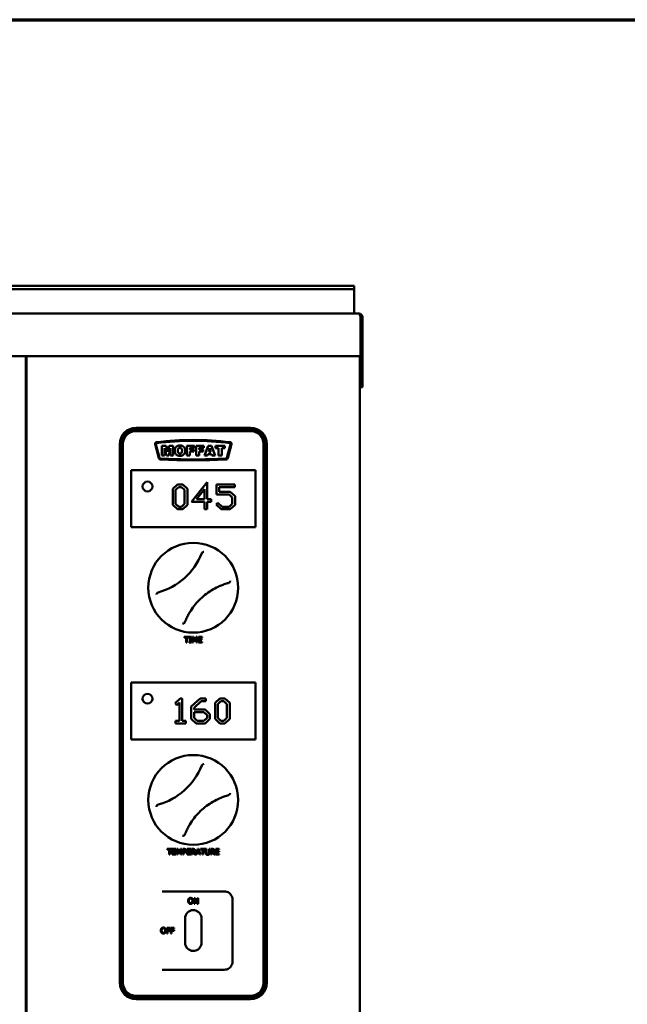
# Model space of a CAD drawing. Units: millimetres. Extents: x 65 to 6229, y 100 to 4100.
# Drawn here: x 805 to 1177, y 3497 to 4100 of the extents above; entities that cross this region are included whole.
import ezdxf

# ---------------------------------------------------------------- set-up
doc = ezdxf.new("R2010")
doc.units = ezdxf.units.MM
doc.header["$LTSCALE"] = 20
doc.layers.add('Border (ISO)', color=7, linetype='Continuous', lineweight=70)
doc.layers.add('Visible (ISO)', color=7, linetype='Continuous', lineweight=50)

# ---------------------------------------------------------------- blocks, each defined once
blk = doc.blocks.new('Borders Default Border')
at = {"layer": 'Border (ISO)', "flags": 128}
blk.add_lwpolyline([(5, 5), (5, 205), (292, 205), (292, 5), (5, 5)], dxfattribs=at)

msp = doc.modelspace()

# ---------------------------------------------------------------- linework, layer by layer
at = {"layer": 'Visible (ISO)'}
for p, q in [((310.5, 3936.95), (1004.5, 3936.95)), ((310.5, 3934.95), (1004.5, 3934.95)), ((1004.5, 3936.95), (1009.5, 3936.95)), ((1009.5, 3934.95), (1004.5, 3934.95)), ((1009.49, 3933.95), (1009.49, 3922.95)), ((1009.5, 3936.95), (1009.5, 3934.95)), ((301.51, 3919.95), (1012.51, 3919.95)), ((1013.44, 3917.95), (1013.44, 3895.95)), ((1013.51, 3917.95), (1013.51, 3894.45)), ((1014.51, 3917.95), (1013.51, 3917.95)), ((1014.51, 3894.45), (1014.51, 3917.95)), ((1013.44, 3893.95), (366.01, 3893.95)), ((808.5, 3226.05), (808.5, 3893.95)), ((1013, 3228.05), (1013, 3893.95)), ((1013.2, 3893.95), (1013.2, 3874.95)), ((1013.35, 3893.95), (1013.35, 3874.95)), ((1013.5, 3879.95), (1013.5, 3894.45)), ((1013.5, 3894.45), (1013.51, 3894.45)), ((1013.51, 3894.45), (1014.51, 3894.45)), ((1014.5, 3894.45), (1014.5, 3879.95)), ((809, 3232.12), (809, 3889.98)), ((1013, 3874.95), (1013.2, 3874.95)), ((1013.35, 3874.95), (1013.5, 3874.95)), ((1013.5, 3874.95), (1014.5, 3874.95)), ((946, 3850.05), (876, 3850.05)), ((876, 3850.05), (876, 3850.05)), ((876, 3849.05), (876, 3849.05)), ((946, 3849.05), (876, 3849.05)), ((876, 3848.05), (946, 3848.05)), ((911, 3842.55), (911, 3842.55)), ((866, 3840.05), (866, 3510.05)), ((866, 3840.05), (866, 3510.05)), ((867, 3510.05), (867, 3840.05)), ((867, 3840.05), (867, 3510.05)), ((867, 3840.05), (867, 3840.05)), ((868, 3510.05), (868, 3840.05)), ((889.95, 3831.4), (887.67, 3839.91)), ((887.67, 3839.91), (889.95, 3831.4)), ((887.67, 3839.91), (887.67, 3839.91)), ((890.43, 3831.53), (888.15, 3840.04)), ((891.86, 3839.05), (891.86, 3832.95)), ((891.86, 3839.05), (891.86, 3839.05)), ((894.34, 3839.05), (891.86, 3839.05)), ((893.4, 3837.61), (894.59, 3832.95)), ((893.4, 3832.95), (893.4, 3837.61)), ((895.29, 3835.34), (894.34, 3839.05)), ((896.24, 3839.05), (895.29, 3835.34)), ((895.99, 3832.95), (897.17, 3837.61)), ((896.24, 3839.05), (896.24, 3839.05)), ((898.72, 3839.05), (896.24, 3839.05)), ((897.17, 3837.61), (897.17, 3832.95)), ((898.72, 3832.95), (898.72, 3839.05)), ((902.84, 3839.16), (902.84, 3839.16)), ((907.04, 3839.05), (907.04, 3832.95)), ((907.04, 3839.05), (907.04, 3839.05)), ((911.7, 3839.05), (907.04, 3839.05)), ((908.94, 3837.74), (911.7, 3837.74)), ((908.94, 3836.68), (908.94, 3837.74)), ((911.29, 3836.68), (908.94, 3836.68)), ((911.29, 3835.45), (911.29, 3836.68)), ((911.7, 3837.74), (911.7, 3839.05)), ((912.73, 3839.05), (912.73, 3832.95)), ((912.73, 3839.05), (912.73, 3839.05)), ((917.39, 3839.05), (912.73, 3839.05)), ((914.63, 3837.74), (917.39, 3837.74)), ((914.63, 3836.68), (914.63, 3837.74)), ((916.98, 3836.68), (914.63, 3836.68)), ((916.98, 3835.45), (916.98, 3836.68)), ((917.39, 3837.74), (917.39, 3839.05)), ((920.09, 3839.05), (917.79, 3832.95)), ((920.09, 3839.05), (920.09, 3839.05)), ((922.15, 3839.05), (920.09, 3839.05)), ((920.43, 3835.28), (921.1, 3837.47)), ((921.1, 3837.47), (921.76, 3835.28)), ((924.44, 3832.95), (922.15, 3839.05)), ((924.61, 3839.05), (924.61, 3837.54)), ((924.61, 3839.05), (924.61, 3839.05)), ((930.35, 3839.05), (924.61, 3839.05)), ((924.61, 3837.54), (926.54, 3837.54)), ((924.61, 3837.54), (924.61, 3837.54)), ((926.54, 3837.54), (926.54, 3832.95)), ((928.42, 3837.54), (930.35, 3837.54)), ((928.42, 3832.95), (928.42, 3837.54)), ((930.35, 3837.54), (930.35, 3839.05)), ((931.58, 3831.53), (933.85, 3840.04)), ((933.85, 3840.04), (931.58, 3831.53)), ((932.06, 3831.41), (934.34, 3839.91)), ((933.85, 3840.04), (933.85, 3840.04)), ((954, 3510.05), (954, 3840.05)), ((954, 3840.05), (954, 3840.05)), ((954, 3840.05), (954, 3510.05)), ((955, 3510.05), (955, 3840.05)), ((956, 3510.05), (956, 3840.05)), ((889.95, 3831.4), (889.95, 3831.4)), ((891.86, 3832.95), (893.4, 3832.95)), ((891.86, 3832.95), (891.86, 3832.95)), ((894.59, 3832.95), (895.99, 3832.95)), ((894.59, 3832.95), (894.59, 3832.95)), ((897.17, 3832.95), (898.72, 3832.95)), ((897.17, 3832.95), (897.17, 3832.95)), ((902.91, 3832.84), (902.91, 3832.84)), ((907.04, 3832.95), (908.94, 3832.95)), ((907.04, 3832.95), (907.04, 3832.95)), ((908.94, 3835.45), (911.29, 3835.45)), ((908.94, 3832.95), (908.94, 3835.45)), ((910.94, 3830.16), (910.94, 3830.16)), ((912.73, 3832.95), (914.63, 3832.95)), ((912.73, 3832.95), (912.73, 3832.95)), ((914.63, 3835.45), (916.98, 3835.45)), ((914.63, 3832.95), (914.63, 3835.45)), ((917.79, 3832.95), (919.72, 3832.95)), ((917.79, 3832.95), (917.79, 3832.95)), ((919.72, 3832.95), (920.02, 3833.96)), ((920.02, 3833.96), (922.16, 3833.96)), ((921.76, 3835.28), (920.43, 3835.28)), ((922.16, 3833.96), (922.46, 3832.95)), ((922.46, 3832.95), (924.44, 3832.95)), ((922.46, 3832.95), (922.46, 3832.95)), ((926.54, 3832.95), (928.42, 3832.95)), ((926.54, 3832.95), (926.54, 3832.95)), ((931.58, 3831.53), (931.58, 3831.53)), ((873, 3824.05), (873, 3824.05)), ((873, 3824.05), (873, 3789.05)), ((949, 3824.05), (873, 3824.05)), ((873, 3822.05), (873, 3791.05)), ((949, 3791.05), (949, 3822.05)), ((883, 3817.05), (883, 3817.05)), ((898.46, 3812.62), (901.4, 3815.37)), ((901.4, 3815.37), (898.46, 3812.62)), ((898.46, 3802.82), (898.46, 3812.62)), ((898.46, 3812.62), (898.46, 3802.82)), ((898.46, 3812.62), (898.46, 3812.62)), ((900.19, 3811.94), (902.1, 3813.75)), ((900.19, 3803.49), (900.19, 3811.94)), ((901.4, 3815.37), (901.4, 3815.37)), ((904.52, 3815.37), (901.4, 3815.37)), ((902.1, 3813.75), (903.82, 3813.75)), ((905.73, 3811.94), (903.82, 3813.75)), ((903.82, 3813.75), (905.73, 3811.94)), ((907.46, 3812.61), (904.52, 3815.37)), ((905.73, 3811.94), (905.73, 3811.94)), ((905.73, 3803.49), (905.73, 3811.94)), ((905.73, 3811.94), (905.73, 3803.49)), ((907.46, 3802.83), (907.46, 3812.61)), ((909.94, 3804.63), (919.6, 3816.61)), ((919.6, 3816.61), (909.94, 3804.63)), ((912.98, 3806.27), (917.87, 3812.52)), ((917.87, 3806.27), (917.87, 3812.52)), ((917.87, 3812.52), (917.87, 3806.27)), ((919.6, 3816.61), (919.6, 3816.61)), ((919.6, 3806.27), (919.6, 3816.61)), ((925.17, 3809.19), (925.17, 3815.37)), ((925.17, 3815.37), (925.17, 3809.19)), ((925.17, 3815.37), (925.17, 3815.37)), ((936.42, 3815.37), (925.17, 3815.37)), ((926.89, 3813.75), (936.42, 3813.75)), ((926.89, 3810.83), (926.89, 3813.75)), ((936.42, 3813.75), (936.42, 3815.37)), ((883, 3811.05), (883, 3811.05)), ((917.87, 3806.27), (912.98, 3806.27)), ((921.86, 3806.27), (919.6, 3806.27)), ((921.86, 3804.63), (921.86, 3806.27)), ((925.17, 3809.19), (932.94, 3809.19)), ((925.17, 3809.19), (925.17, 3809.19)), ((933.65, 3810.83), (926.89, 3810.83)), ((934.86, 3807.39), (932.93, 3809.19)), ((932.94, 3809.19), (934.86, 3807.39)), ((936.58, 3808.05), (933.65, 3810.83)), ((934.86, 3803.49), (934.86, 3807.39)), ((934.86, 3807.39), (934.86, 3803.49)), ((934.86, 3807.39), (934.86, 3807.39)), ((936.58, 3802.83), (936.58, 3808.05)), ((901.4, 3800.09), (898.46, 3802.82)), ((898.46, 3802.82), (901.4, 3800.09)), ((898.46, 3802.82), (898.46, 3802.82)), ((902.09, 3801.7), (900.19, 3803.49)), ((901.4, 3800.09), (904.52, 3800.09)), ((901.4, 3800.09), (901.4, 3800.09)), ((903.82, 3801.7), (902.09, 3801.7)), ((903.82, 3801.7), (905.73, 3803.49)), ((905.73, 3803.49), (903.82, 3801.7)), ((904.52, 3800.09), (907.46, 3802.83)), ((905.73, 3803.49), (905.73, 3803.49)), ((909.94, 3804.63), (917.87, 3804.63)), ((909.94, 3804.63), (909.94, 3804.63)), ((917.87, 3800.22), (917.87, 3804.63)), ((917.87, 3804.63), (917.87, 3800.22)), ((917.87, 3800.22), (919.6, 3800.22)), ((917.87, 3800.22), (917.87, 3800.22)), ((919.6, 3800.22), (919.6, 3804.63)), ((919.6, 3804.63), (921.86, 3804.63)), ((925, 3803.06), (926.14, 3804.13)), ((926.14, 3804.13), (925, 3803.06)), ((928.1, 3800.09), (925, 3803.06)), ((925, 3803.06), (928.1, 3800.09)), ((925, 3803.06), (925, 3803.06)), ((926.14, 3804.13), (926.14, 3804.13)), ((928.79, 3801.7), (926.14, 3804.13)), ((928.1, 3800.09), (933.65, 3800.09)), ((928.1, 3800.09), (928.1, 3800.09)), ((932.95, 3801.7), (928.79, 3801.7)), ((932.95, 3801.7), (934.86, 3803.49)), ((934.86, 3803.49), (932.95, 3801.7)), ((933.65, 3800.09), (936.58, 3802.83)), ((934.86, 3803.49), (934.86, 3803.49)), ((873, 3789.05), (873, 3789.05)), ((873, 3789.05), (949, 3789.05)), ((911, 3779.55), (911, 3779.55)), ((905.5, 3721.64), (905.5, 3722.05)), ((905.5, 3722.05), (905.5, 3721.64)), ((905.5, 3722.05), (905.5, 3722.05)), ((908.31, 3722.05), (905.5, 3722.05)), ((905.5, 3721.64), (906.67, 3721.64)), ((905.5, 3721.64), (905.5, 3721.64)), ((906.67, 3718.55), (906.67, 3721.64)), ((906.67, 3721.64), (906.67, 3718.55)), ((907.14, 3721.64), (908.31, 3721.64)), ((907.14, 3718.55), (907.14, 3721.64)), ((908.31, 3721.64), (908.31, 3722.05)), ((908.53, 3721.69), (908.53, 3722.05)), ((908.53, 3722.05), (908.53, 3721.69)), ((908.53, 3722.05), (908.53, 3722.05)), ((909.89, 3722.05), (908.53, 3722.05)), ((908.53, 3721.69), (908.98, 3721.69)), ((908.53, 3721.69), (908.53, 3721.69)), ((908.98, 3718.91), (908.98, 3721.69)), ((908.98, 3721.69), (908.98, 3718.91)), ((909.44, 3721.69), (909.89, 3721.69)), ((909.44, 3718.91), (909.44, 3721.69)), ((909.89, 3721.69), (909.89, 3722.05)), ((910.46, 3718.55), (910.46, 3722.05)), ((910.46, 3722.05), (910.46, 3718.55)), ((910.46, 3722.05), (910.46, 3722.05)), ((911.1, 3722.05), (910.46, 3722.05)), ((911.8, 3719.51), (910.9, 3721.56)), ((910.9, 3721.56), (911.8, 3719.51)), ((910.9, 3718.55), (910.9, 3721.56)), ((911, 3724.55), (911, 3724.55)), ((911.97, 3720.1), (911.1, 3722.05)), ((911.97, 3720.1), (912.82, 3722.05)), ((912.82, 3722.05), (911.97, 3720.1)), ((912.09, 3719.51), (913, 3721.56)), ((912.82, 3722.05), (912.82, 3722.05)), ((913.46, 3722.05), (912.82, 3722.05)), ((913, 3718.55), (913, 3721.56)), ((913, 3721.56), (913, 3718.55)), ((913.46, 3718.55), (913.46, 3722.05)), ((914.17, 3722.05), (914.17, 3722.05)), ((916.36, 3722.05), (914.17, 3722.05)), ((914.17, 3718.55), (914.17, 3722.05)), ((914.17, 3722.05), (914.17, 3718.55)), ((914.64, 3721.64), (916.36, 3721.64)), ((914.64, 3720.68), (914.64, 3721.64)), ((916.36, 3721.64), (916.36, 3722.05)), ((906.67, 3718.55), (907.14, 3718.55)), ((906.67, 3718.55), (906.67, 3718.55)), ((908.53, 3718.55), (908.53, 3718.91)), ((908.53, 3718.91), (908.53, 3718.55)), ((908.53, 3718.91), (908.53, 3718.91)), ((908.98, 3718.91), (908.53, 3718.91)), ((908.53, 3718.55), (908.53, 3718.55)), ((908.53, 3718.55), (909.89, 3718.55)), ((909.89, 3718.91), (909.44, 3718.91)), ((909.89, 3718.55), (909.89, 3718.91)), ((910.46, 3718.55), (910.9, 3718.55)), ((910.46, 3718.55), (910.46, 3718.55)), ((911.8, 3719.51), (912.09, 3719.51)), ((911.8, 3719.51), (911.8, 3719.51)), ((913, 3718.55), (913, 3718.55)), ((913, 3718.55), (913.46, 3718.55)), ((914.17, 3718.55), (916.36, 3718.55)), ((914.17, 3718.55), (914.17, 3718.55)), ((916.25, 3720.68), (914.64, 3720.68)), ((914.64, 3720.26), (916.25, 3720.26)), ((914.64, 3718.96), (914.64, 3720.26)), ((916.36, 3718.96), (914.64, 3718.96)), ((916.25, 3720.26), (916.25, 3720.68)), ((916.36, 3718.55), (916.36, 3718.96)), ((873, 3694.05), (873, 3694.05)), ((873, 3694.05), (873, 3659.05)), ((949, 3694.05), (873, 3694.05)), ((873, 3693.05), (873, 3660.05)), ((949, 3660.05), (949, 3693.05)), ((883, 3687.05), (883, 3687.05)), ((883, 3681.05), (883, 3681.05)), ((899.89, 3681.24), (902.98, 3684.23)), ((902.98, 3684.23), (899.89, 3681.24)), ((901.03, 3680.17), (899.89, 3681.24)), ((899.89, 3681.24), (901.03, 3680.17)), ((899.89, 3681.24), (899.89, 3681.24)), ((901.03, 3680.17), (902.48, 3681.73)), ((901.03, 3680.17), (901.03, 3680.17)), ((902.48, 3670.55), (902.48, 3681.73)), ((902.48, 3681.73), (902.48, 3670.55)), ((902.98, 3684.23), (902.98, 3684.23)), ((904.2, 3684.23), (902.98, 3684.23)), ((904.2, 3670.55), (904.2, 3684.23)), ((909.77, 3679.2), (915.13, 3684.23)), ((915.13, 3684.23), (909.77, 3679.2)), ((909.77, 3671.68), (909.77, 3679.2)), ((909.77, 3679.2), (909.77, 3671.68)), ((909.77, 3679.2), (909.77, 3679.2)), ((911.5, 3678.53), (915.83, 3682.61)), ((915.13, 3684.23), (915.13, 3684.23)), ((918.6, 3684.23), (915.13, 3684.23)), ((915.83, 3682.61), (918.6, 3682.61)), ((918.6, 3682.61), (918.6, 3684.23)), ((924.34, 3681.48), (927.27, 3684.23)), ((927.27, 3684.23), (924.34, 3681.48)), ((924.34, 3671.68), (924.34, 3681.48)), ((924.34, 3681.48), (924.34, 3671.68)), ((924.34, 3681.48), (924.34, 3681.48)), ((926.06, 3680.79), (927.97, 3682.61)), ((926.06, 3672.35), (926.06, 3680.79)), ((927.27, 3684.23), (927.27, 3684.23)), ((930.39, 3684.23), (927.27, 3684.23)), ((927.97, 3682.61), (929.69, 3682.61)), ((931.61, 3680.79), (929.69, 3682.61)), ((929.69, 3682.61), (931.61, 3680.79)), ((933.33, 3681.47), (930.39, 3684.23)), ((931.61, 3680.79), (931.61, 3680.79)), ((931.61, 3672.35), (931.61, 3680.79)), ((931.61, 3680.79), (931.61, 3672.35)), ((933.33, 3671.69), (933.33, 3681.47)), ((911.5, 3677.4), (911.5, 3678.53)), ((918.25, 3677.4), (911.5, 3677.4)), ((911.5, 3672.35), (911.5, 3675.76)), ((911.5, 3675.76), (917.54, 3675.76)), ((919.47, 3673.96), (917.54, 3675.76)), ((917.54, 3675.76), (919.47, 3673.96)), ((921.19, 3674.62), (918.25, 3677.4)), ((919.47, 3673.96), (919.47, 3673.96)), ((919.47, 3672.35), (919.47, 3673.96)), ((919.47, 3673.96), (919.47, 3672.35)), ((921.19, 3671.69), (921.19, 3674.62)), ((900.22, 3668.94), (900.22, 3670.55)), ((900.22, 3670.55), (900.22, 3668.94)), ((900.22, 3670.55), (900.22, 3670.55)), ((902.48, 3670.55), (900.22, 3670.55)), ((900.22, 3668.94), (900.22, 3668.94)), ((900.22, 3668.94), (906.46, 3668.94)), ((906.46, 3670.55), (904.2, 3670.55)), ((906.46, 3668.94), (906.46, 3670.55)), ((912.71, 3668.94), (909.77, 3671.68)), ((909.77, 3671.68), (912.71, 3668.94)), ((909.77, 3671.68), (909.77, 3671.68)), ((913.4, 3670.55), (911.5, 3672.35)), ((912.71, 3668.94), (918.25, 3668.94)), ((912.71, 3668.94), (912.71, 3668.94)), ((917.55, 3670.55), (913.4, 3670.55)), ((917.55, 3670.55), (919.47, 3672.35)), ((919.47, 3672.35), (917.55, 3670.55)), ((918.25, 3668.94), (921.19, 3671.69)), ((919.47, 3672.35), (919.47, 3672.35)), ((927.27, 3668.94), (924.34, 3671.68)), ((924.34, 3671.68), (927.27, 3668.94)), ((924.34, 3671.68), (924.34, 3671.68)), ((927.96, 3670.55), (926.06, 3672.35)), ((927.27, 3668.94), (930.39, 3668.94)), ((927.27, 3668.94), (927.27, 3668.94)), ((929.69, 3670.55), (927.96, 3670.55)), ((929.69, 3670.55), (931.61, 3672.35)), ((931.61, 3672.35), (929.69, 3670.55)), ((930.39, 3668.94), (933.33, 3671.69)), ((931.61, 3672.35), (931.61, 3672.35)), ((873, 3659.05), (873, 3659.05)), ((873, 3659.05), (949, 3659.05)), ((911, 3649.55), (911, 3649.55)), ((895, 3591.64), (895, 3592.05)), ((895, 3592.05), (895, 3591.64)), ((895, 3592.05), (895, 3592.05)), ((897.81, 3592.05), (895, 3592.05)), ((895, 3591.64), (896.17, 3591.64)), ((895, 3591.64), (895, 3591.64)), ((896.17, 3588.55), (896.17, 3591.64)), ((896.17, 3591.64), (896.17, 3588.55)), ((896.64, 3591.64), (897.81, 3591.64)), ((896.64, 3588.55), (896.64, 3591.64)), ((897.81, 3591.64), (897.81, 3592.05)), ((898.17, 3592.05), (898.17, 3592.05)), ((900.36, 3592.05), (898.17, 3592.05)), ((898.17, 3588.55), (898.17, 3592.05)), ((898.17, 3592.05), (898.17, 3588.55)), ((898.63, 3591.64), (900.36, 3591.64)), ((898.63, 3590.68), (898.63, 3591.64)), ((900.24, 3590.68), (898.63, 3590.68)), ((898.63, 3590.26), (900.24, 3590.26)), ((898.63, 3588.96), (898.63, 3590.26)), ((900.36, 3588.96), (898.63, 3588.96)), ((900.24, 3590.26), (900.24, 3590.68)), ((900.36, 3591.64), (900.36, 3592.05)), ((900.36, 3588.55), (900.36, 3588.96)), ((900.87, 3588.55), (900.87, 3592.05)), ((900.87, 3592.05), (900.87, 3588.55)), ((900.87, 3592.05), (900.87, 3592.05)), ((901.5, 3592.05), (900.87, 3592.05)), ((902.21, 3589.51), (901.3, 3591.56)), ((901.3, 3591.56), (902.21, 3589.51)), ((901.3, 3588.55), (901.3, 3591.56)), ((902.38, 3590.1), (901.5, 3592.05)), ((902.21, 3589.51), (902.49, 3589.51)), ((902.21, 3589.51), (902.21, 3589.51)), ((902.38, 3590.1), (903.22, 3592.05)), ((903.22, 3592.05), (902.38, 3590.1)), ((902.49, 3589.51), (903.4, 3591.56)), ((903.22, 3592.05), (903.22, 3592.05)), ((903.87, 3592.05), (903.22, 3592.05)), ((903.4, 3588.55), (903.4, 3591.56)), ((903.4, 3591.56), (903.4, 3588.55)), ((903.87, 3588.55), (903.87, 3592.05)), ((904.58, 3588.55), (904.58, 3592.05)), ((904.58, 3592.05), (904.58, 3588.55)), ((904.58, 3592.05), (904.58, 3592.05)), ((905.46, 3592.05), (904.58, 3592.05)), ((905.04, 3590.25), (905.04, 3591.65)), ((905.04, 3591.65), (905.43, 3591.65)), ((905.36, 3590.25), (905.04, 3590.25)), ((905.04, 3589.85), (905.44, 3589.85)), ((905.04, 3588.55), (905.04, 3589.85)), ((906.11, 3590.46), (906.11, 3590.46)), ((907.23, 3592.05), (907.23, 3592.05)), ((909.42, 3592.05), (907.23, 3592.05)), ((907.23, 3588.55), (907.23, 3592.05)), ((907.23, 3592.05), (907.23, 3588.55)), ((907.7, 3591.64), (909.42, 3591.64)), ((907.7, 3590.68), (907.7, 3591.64)), ((909.31, 3590.68), (907.7, 3590.68)), ((907.7, 3590.26), (909.31, 3590.26)), ((907.7, 3588.96), (907.7, 3590.26)), ((909.42, 3588.96), (907.7, 3588.96)), ((909.31, 3590.26), (909.31, 3590.68)), ((909.42, 3591.64), (909.42, 3592.05)), ((909.42, 3588.55), (909.42, 3588.96)), ((910.84, 3592.05), (909.93, 3592.05)), ((909.93, 3592.05), (909.93, 3588.55)), ((909.93, 3588.55), (909.93, 3592.05)), ((909.93, 3592.05), (909.93, 3592.05)), ((910.4, 3590.33), (910.4, 3591.65)), ((910.4, 3591.65), (910.86, 3591.65)), ((910.81, 3590.33), (910.4, 3590.33)), ((910.4, 3588.55), (910.4, 3589.94)), ((910.4, 3589.94), (910.93, 3589.94)), ((910.81, 3590.33), (910.81, 3590.33)), ((910.93, 3589.94), (912.04, 3588.55)), ((912.04, 3588.55), (910.93, 3589.94)), ((911, 3594.55), (911, 3594.55)), ((912.57, 3588.64), (911.4, 3590.07)), ((911.44, 3590.51), (911.44, 3590.51)), ((913.72, 3592.05), (912.57, 3588.64)), ((912.57, 3588.64), (913.72, 3592.05)), ((913.01, 3588.55), (913.33, 3589.53)), ((913.33, 3589.53), (914.67, 3589.53)), ((913.46, 3589.93), (914, 3591.57)), ((914.54, 3589.93), (913.46, 3589.93)), ((913.72, 3592.05), (913.72, 3592.05)), ((914.3, 3592.05), (913.72, 3592.05)), ((914.54, 3589.93), (914, 3591.57)), ((914, 3591.57), (914.54, 3589.93)), ((915.48, 3588.55), (914.3, 3592.05)), ((914.98, 3588.55), (914.67, 3589.53)), ((914.67, 3589.53), (914.98, 3588.55)), ((915.45, 3591.64), (915.45, 3592.05)), ((915.45, 3592.05), (915.45, 3591.64)), ((915.45, 3592.05), (915.45, 3592.05)), ((918.26, 3592.05), (915.45, 3592.05)), ((915.45, 3591.64), (916.62, 3591.64)), ((915.45, 3591.64), (915.45, 3591.64)), ((916.62, 3588.55), (916.62, 3591.64)), ((916.62, 3591.64), (916.62, 3588.55)), ((917.09, 3591.64), (918.26, 3591.64)), ((917.09, 3588.55), (917.09, 3591.64)), ((918.26, 3591.64), (918.26, 3592.05)), ((918.58, 3589.87), (918.58, 3592.05)), ((918.58, 3592.05), (918.58, 3589.87)), ((918.58, 3592.05), (918.58, 3592.05)), ((919.04, 3592.05), (918.58, 3592.05)), ((918.58, 3589.87), (918.58, 3589.87)), ((919.04, 3589.87), (919.04, 3592.05)), ((920.64, 3589.85), (920.64, 3592.05)), ((920.64, 3592.05), (920.64, 3589.85)), ((920.64, 3592.05), (920.64, 3592.05)), ((921.11, 3592.05), (920.64, 3592.05)), ((920.64, 3589.85), (920.64, 3589.85)), ((921.11, 3589.87), (921.11, 3592.05)), ((921.77, 3588.55), (921.77, 3592.05)), ((921.77, 3592.05), (921.77, 3592.05)), ((921.77, 3592.05), (921.77, 3588.55)), ((922.68, 3592.05), (921.77, 3592.05)), ((922.24, 3590.33), (922.24, 3591.65)), ((922.24, 3591.65), (922.7, 3591.65)), ((922.65, 3590.33), (922.24, 3590.33)), ((922.24, 3589.94), (922.77, 3589.94)), ((922.24, 3588.55), (922.24, 3589.94)), ((923.88, 3588.55), (922.77, 3589.94)), ((922.77, 3589.94), (923.88, 3588.55)), ((924.48, 3588.55), (923.24, 3590.07)), ((923.28, 3590.51), (923.28, 3590.51)), ((924.76, 3592.05), (924.76, 3592.05)), ((926.95, 3592.05), (924.76, 3592.05)), ((924.76, 3588.55), (924.76, 3592.05)), ((924.76, 3592.05), (924.76, 3588.55)), ((925.23, 3591.64), (926.95, 3591.64)), ((925.23, 3590.68), (925.23, 3591.64)), ((926.83, 3590.68), (925.23, 3590.68)), ((925.23, 3590.26), (926.83, 3590.26)), ((925.23, 3588.96), (925.23, 3590.26)), ((926.95, 3588.96), (925.23, 3588.96)), ((926.83, 3590.26), (926.83, 3590.68)), ((926.95, 3591.64), (926.95, 3592.05)), ((926.95, 3588.55), (926.95, 3588.96)), ((896.17, 3588.55), (896.64, 3588.55)), ((896.17, 3588.55), (896.17, 3588.55)), ((898.17, 3588.55), (900.36, 3588.55)), ((898.17, 3588.55), (898.17, 3588.55)), ((900.87, 3588.55), (901.3, 3588.55)), ((900.87, 3588.55), (900.87, 3588.55)), ((903.4, 3588.55), (903.4, 3588.55)), ((903.4, 3588.55), (903.87, 3588.55)), ((904.58, 3588.55), (905.04, 3588.55)), ((904.58, 3588.55), (904.58, 3588.55)), ((907.23, 3588.55), (909.42, 3588.55)), ((907.23, 3588.55), (907.23, 3588.55)), ((909.93, 3588.55), (910.4, 3588.55)), ((909.93, 3588.55), (909.93, 3588.55)), ((912.04, 3588.55), (913.01, 3588.55)), ((912.04, 3588.55), (912.04, 3588.55)), ((914.98, 3588.55), (915.48, 3588.55)), ((914.98, 3588.55), (914.98, 3588.55)), ((916.62, 3588.55), (917.09, 3588.55)), ((916.62, 3588.55), (916.62, 3588.55)), ((919.84, 3588.48), (919.84, 3588.48)), ((921.77, 3588.55), (921.77, 3588.55)), ((921.77, 3588.55), (922.24, 3588.55)), ((923.88, 3588.55), (923.88, 3588.55)), ((923.88, 3588.55), (924.48, 3588.55)), ((924.76, 3588.55), (926.95, 3588.55)), ((924.76, 3588.55), (924.76, 3588.55)), ((930, 3566.05), (892, 3566.05)), ((892, 3566.05), (892, 3566.05)), ((909.4, 3561.65), (909.4, 3561.65)), ((909.4, 3558.81), (909.4, 3558.81)), ((910.52, 3561.58), (910.52, 3561.58)), ((911.46, 3561.98), (912.12, 3561.98)), ((911.46, 3558.48), (911.46, 3561.98)), ((911.89, 3558.48), (911.46, 3558.48)), ((911.89, 3561.49), (911.89, 3558.48)), ((911.89, 3561.49), (911.89, 3561.49)), ((911.89, 3561.49), (911.89, 3558.48)), ((913.44, 3558.48), (911.89, 3561.49)), ((912.12, 3561.98), (913.53, 3559.21)), ((912.12, 3561.98), (913.53, 3559.21)), ((913.96, 3558.48), (913.44, 3558.48)), ((913.53, 3561.98), (913.96, 3561.98)), ((913.53, 3559.21), (913.53, 3561.98)), ((913.53, 3559.21), (913.53, 3559.21)), ((913.96, 3561.98), (913.96, 3558.48)), ((913.96, 3561.98), (913.96, 3558.48)), ((935, 3523.05), (935, 3561.05)), ((911, 3554.55), (911.01, 3554.55)), ((906, 3534.55), (906, 3549.55)), ((916.01, 3534.55), (916.01, 3549.55)), ((892.71, 3543.47), (892.71, 3543.47)), ((892.71, 3540.63), (892.71, 3540.63)), ((893.83, 3543.4), (893.83, 3543.4)), ((894.77, 3543.8), (896.86, 3543.8)), ((894.77, 3540.3), (894.77, 3543.8)), ((895.23, 3543.39), (895.23, 3542.4)), ((895.23, 3543.39), (895.23, 3543.39)), ((895.23, 3543.39), (895.23, 3542.4)), ((896.86, 3543.39), (895.23, 3543.39)), ((895.23, 3542.4), (896.79, 3542.4)), ((895.23, 3542.4), (895.23, 3542.4)), ((895.23, 3541.98), (895.23, 3540.3)), ((895.23, 3541.98), (895.23, 3541.98)), ((895.23, 3541.98), (895.23, 3540.3)), ((896.79, 3541.98), (895.23, 3541.98)), ((896.79, 3542.4), (896.79, 3541.98)), ((896.79, 3542.4), (896.79, 3541.98)), ((896.86, 3543.8), (896.86, 3543.39)), ((896.86, 3543.8), (896.86, 3543.39)), ((897.28, 3543.8), (899.37, 3543.8)), ((897.28, 3540.3), (897.28, 3543.8)), ((897.74, 3543.39), (897.74, 3542.4)), ((897.74, 3543.39), (897.74, 3543.39)), ((897.74, 3543.39), (897.74, 3542.4)), ((899.37, 3543.39), (897.74, 3543.39)), ((897.74, 3542.4), (899.3, 3542.4)), ((897.74, 3542.4), (897.74, 3542.4)), ((897.74, 3541.98), (897.74, 3540.3)), ((897.74, 3541.98), (897.74, 3541.98)), ((897.74, 3541.98), (897.74, 3540.3)), ((899.3, 3541.98), (897.74, 3541.98)), ((899.3, 3542.4), (899.3, 3541.98)), ((899.3, 3542.4), (899.3, 3541.98)), ((899.37, 3543.8), (899.37, 3543.39)), ((899.37, 3543.8), (899.37, 3543.39)), ((895.23, 3540.3), (894.77, 3540.3)), ((897.74, 3540.3), (897.28, 3540.3)), ((911, 3529.55), (911.01, 3529.55)), ((892, 3518.05), (930, 3518.05)), ((892, 3518.05), (892, 3518.05)), ((867, 3510.05), (867, 3510.05)), ((954, 3510.05), (954, 3510.05)), ((946, 3502.05), (876, 3502.05)), ((876, 3501.05), (946, 3501.05)), ((876, 3501.05), (876, 3501.05)), ((876, 3500.05), (946, 3500.05)), ((876, 3500.05), (876, 3500.05))]:
    msp.add_line(p, q, dxfattribs=at)
for centre, radius in [((883, 3814.05), 3), ((911, 3752.05), 27.5), ((883, 3684.05), 3), ((911, 3622.05), 27.5)]:
    msp.add_circle(centre, radius, dxfattribs=at)
for centre, radius, start, end in [((876, 3840.05), 10, 90, 180), ((876, 3840.05), 10, 90, 180), ((876, 3840.05), 9, 90, 180), ((876, 3840.05), 9, 90, 180), ((876, 3840.05), 8, 90, 180), ((946, 3840.05), 10, 0, 90), ((946, 3840.05), 9, 0, 90), ((946, 3840.05), 8, 0, 90), ((946, 3840.05), 8, 0, 90), ((888.63, 3840.17), 1, 97.07931, 195), ((888.63, 3840.17), 1, 97.0793, 195), ((888.63, 3840.17), 0.5, 97.07931, 195), ((933.37, 3840.17), 0.5, 345, 82.92069), ((933.37, 3840.17), 0.5, 345, 82.9207), ((933.37, 3840.17), 1, 345, 82.92069), ((890.91, 3831.66), 1, 195, 267.12613), ((890.91, 3831.66), 1, 195, 267.12614), ((890.91, 3831.66), 0.5, 195, 267.12613), ((931.09, 3831.66), 0.5, 272.89103, 345), ((931.09, 3831.66), 0.5, 272.89103, 345), ((931.09, 3831.66), 1, 272.89103, 345), ((883, 3814.05), 3, 90, 270), ((911, 3752.05), 27.5, 90, 270), ((878.91, 3787.74), 40, 285.34998, 338.58587), ((925.81, 3753.53), 1, 294.9602, 294.97175), ((907.97, 3737.49), 1, 328.95221, 328.97565), ((883, 3684.05), 3, 90, 270), ((911, 3622.05), 27.5, 90, 270), ((878.91, 3657.74), 40, 285.34998, 338.58587), ((925.81, 3623.53), 1, 294.9602, 294.97175), ((907.97, 3607.49), 1, 328.95221, 328.97565), ((911, 3549.55), 5, 90, 180), ((911, 3534.55), 5, 180, 270), ((876, 3510.05), 10, 180, 270), ((876, 3510.05), 10, 180, 270), ((876, 3510.05), 9, 180, 270), ((876, 3510.05), 9, 180, 270), ((876, 3510.05), 8, 180, 270), ((946, 3510.05), 8, 270, 0), ((946, 3510.05), 8, 270, 0), ((946, 3510.05), 9, 270, 0), ((946, 3510.05), 10, 270, 0)]:
    msp.add_arc(centre, radius, start, end, dxfattribs=at)
for centre, major_axis, ratio, start_param, end_param in [((1009.49, 3933.95), (0, 1), 0.000243, 0, 1.570796), ((1009.49, 3922.95), (0, -3), 0.000243, 0, 1.570796), ((809, 3889.98), (0, 5), 0.000243, 0.653202, 1.570796), ((1013.44, 3895.95), (0, -2), 0.000243, 0, 1.570796), ((1013.5, 3879.95), (0, -5), 0.000243, 0, 1.570796), ((1014.5, 3879.95), (0, -5), 0.000243, 0, 1.570796), ((911, 3660.05), (22.49, 181.11), 1, 0, 0.247114), ((911, 3660.05), (22.43, 180.61), 1, 0, 0.247114), ((911, 3660.05), (-22.43, 180.61), 1, 6.036071, 6.283185), ((910.94, 4230.66), (-20.08, -400), 1, 0, 0.100616), ((910.94, 4230.66), (-20.05, -399.5), 1, 0, 0.100616), ((910.94, 4230.66), (20.17, -399.49), 1, 6.182569, 6.283185), ((873, 3822.05), (0, 2), 0.000243, 4.712389, 6.283185), ((949, 3822.05), (0, 2), 0.000243, 4.712389, 6.283185), ((873, 3791.05), (0, -2), 0.000243, 0, 1.570796), ((949, 3791.05), (0, -2), 0.000243, 0, 1.570796), ((873, 3693.05), (0, 1), 0.000243, 4.712389, 6.283185), ((949, 3693.05), (0, 1), 0.000243, 4.712389, 6.283185), ((873, 3660.05), (0, -1), 0.000243, 0, 1.570796), ((949, 3660.05), (0, -1), 0.000243, 0, 1.570796)]:
    msp.add_ellipse(centre, major_axis=major_axis, ratio=ratio, start_param=start_param, end_param=end_param, dxfattribs=at)
for centre, major_axis in [((1013.39, 3883.05), (0, -3.25)), ((1013.46, 3883.05), (0, -3.25)), ((1013.35, 3880.95), (0, -2.75)), ((1013.5, 3880.95), (0, -2.75)), ((809, 3636.05), (0, -3.25))]:
    msp.add_ellipse(centre, major_axis=major_axis, ratio=0.000243, dxfattribs=at)
for points, degree, knots in [([(1013.23, 3918.64), (1013.08, 3919.13), (1012.93, 3919.54), (1012.77, 3919.76), (1012.69, 3919.89), (1012.6, 3919.95), (1012.51, 3919.95)], 3, [-0.7742269, -0.7742269, -0.7742269, -0.7742269, -0.2769197, -0.2769197, -0.2769197, 0, 0, 0, 0]), ([(1014.51, 3917.95), (1014.51, 3918.71), (1014.04, 3919.44), (1013.36, 3919.76), (1013.09, 3919.89), (1012.8, 3919.95), (1012.51, 3919.95)], 3, [-1, -1, -1, -1, -0.2769197, -0.2769197, -0.2769197, 0, 0, 0, 0]), ([(1013.23, 3918.64), (1013.36, 3918.51), (1013.45, 3918.35), (1013.49, 3918.17), (1013.51, 3918.1), (1013.51, 3918.02), (1013.51, 3917.95)], 3, [0.5117035, 0.5117035, 0.5117035, 0.5117035, 0.8598922, 0.8598922, 0.8598922, 1, 1, 1, 1]), ([(917.51, 3774.08), (917.5, 3774.08), (917.5, 3774.08), (917.36, 3774.07), (917.2, 3774.03), (916.89, 3773.91), (916.74, 3773.82), (916.52, 3773.65), (916.42, 3773.56), (916.34, 3773.47)], 3, [-0.1752672, -0.1752672, -0.1752672, -0.1752672, -0.1746934, -0.1746934, -0.125362, -0.125362, -0.0742836, -0.0742836, -0.0366133, -0.0366133, -0.0366133, -0.0366133]), ([(908.83, 3736.98), (909.65, 3738.33), (910.54, 3739.64), (912.49, 3742.14), (913.53, 3743.34), (915.75, 3745.59), (916.93, 3746.65), (919.41, 3748.62), (920.71, 3749.54), (923.4, 3751.2), (924.79, 3751.96), (926.23, 3752.63)], 3, [5.9863445, 5.9863445, 5.9863445, 5.9863445, 6.1050808, 6.1050808, 6.2238171, 6.2238171, 6.3425535, 6.3425535, 6.4612898, 6.4612898, 6.5800261, 6.5800261, 6.5800261, 6.5800261]), ([(926.23, 3752.63), (926.65, 3752.82), (927.06, 3753), (927.9, 3753.36), (928.31, 3753.53), (929.15, 3753.85), (929.57, 3754), (930.4, 3754.29), (930.83, 3754.43), (931.67, 3754.69), (932.09, 3754.82), (932.52, 3754.93)], 3, [0.176506, 0.176506, 0.176506, 0.176506, 0.48847, 0.48847, 0.800434, 0.800434, 1.112398, 1.112398, 1.424362, 1.424362, 1.736326, 1.736326, 1.736326, 1.736326]), ([(932.87, 3755.09), (932.97, 3755.16), (933.07, 3755.25), (933.27, 3755.46), (933.37, 3755.6), (933.52, 3755.89), (933.57, 3756.04), (933.6, 3756.18), (933.6, 3756.18), (933.6, 3756.19)], 3, [-0.1563146, -0.1563146, -0.1563146, -0.1563146, -0.1133364, -0.1133364, -0.055388, -0.055388, 0, 0, 0.0006496, 0.0006496, 0.0006496, 0.0006496]), ([(889.15, 3749.01), (889.04, 3748.94), (888.95, 3748.85), (888.75, 3748.64), (888.65, 3748.5), (888.49, 3748.21), (888.44, 3748.06), (888.41, 3747.92), (888.41, 3747.92), (888.41, 3747.91)], 3, [-0.1563146, -0.1563146, -0.1563146, -0.1563146, -0.1133364, -0.1133364, -0.055388, -0.055388, 0, 0, 0.0006496, 0.0006496, 0.0006496, 0.0006496]), ([(905.87, 3730.96), (906.03, 3731.37), (906.2, 3731.78), (906.55, 3732.59), (906.73, 3733), (907.11, 3733.8), (907.3, 3734.2), (907.71, 3735), (907.92, 3735.4), (908.36, 3736.19), (908.59, 3736.58), (908.83, 3736.98)], 3, [1.220347, 1.220347, 1.220347, 1.220347, 1.532314, 1.532314, 1.844282, 1.844282, 2.156249, 2.156249, 2.468217, 2.468217, 2.780184, 2.780184, 2.780184, 2.780184]), ([(904.51, 3730.02), (904.51, 3730.02), (904.51, 3730.02), (904.66, 3730.03), (904.81, 3730.07), (905.12, 3730.19), (905.27, 3730.28), (905.5, 3730.45), (905.59, 3730.54), (905.67, 3730.63)], 3, [-0.1752672, -0.1752672, -0.1752672, -0.1752672, -0.1746934, -0.1746934, -0.125362, -0.125362, -0.0742836, -0.0742836, -0.0366133, -0.0366133, -0.0366133, -0.0366133]), ([(917.51, 3644.08), (917.5, 3644.08), (917.5, 3644.08), (917.36, 3644.07), (917.2, 3644.03), (916.89, 3643.91), (916.74, 3643.82), (916.52, 3643.65), (916.42, 3643.56), (916.34, 3643.47)], 3, [-0.1752672, -0.1752672, -0.1752672, -0.1752672, -0.1746934, -0.1746934, -0.125362, -0.125362, -0.0742836, -0.0742836, -0.0366133, -0.0366133, -0.0366133, -0.0366133]), ([(926.23, 3622.63), (926.65, 3622.82), (927.06, 3623), (927.9, 3623.36), (928.31, 3623.53), (929.15, 3623.85), (929.57, 3624), (930.4, 3624.29), (930.83, 3624.43), (931.67, 3624.69), (932.09, 3624.82), (932.52, 3624.93)], 3, [0.176506, 0.176506, 0.176506, 0.176506, 0.48847, 0.48847, 0.800434, 0.800434, 1.112398, 1.112398, 1.424362, 1.424362, 1.736326, 1.736326, 1.736326, 1.736326]), ([(932.87, 3625.09), (932.97, 3625.16), (933.07, 3625.25), (933.27, 3625.46), (933.37, 3625.6), (933.52, 3625.89), (933.57, 3626.04), (933.6, 3626.18), (933.6, 3626.18), (933.6, 3626.19)], 3, [-0.1563146, -0.1563146, -0.1563146, -0.1563146, -0.1133364, -0.1133364, -0.055388, -0.055388, 0, 0, 0.0006496, 0.0006496, 0.0006496, 0.0006496]), ([(889.15, 3619.01), (889.04, 3618.94), (888.95, 3618.85), (888.75, 3618.64), (888.65, 3618.5), (888.49, 3618.21), (888.44, 3618.06), (888.41, 3617.92), (888.41, 3617.92), (888.41, 3617.91)], 3, [-0.1563146, -0.1563146, -0.1563146, -0.1563146, -0.1133364, -0.1133364, -0.055388, -0.055388, 0, 0, 0.0006496, 0.0006496, 0.0006496, 0.0006496]), ([(908.83, 3606.98), (909.65, 3608.33), (910.54, 3609.64), (912.49, 3612.14), (913.53, 3613.34), (915.75, 3615.59), (916.93, 3616.65), (919.41, 3618.62), (920.71, 3619.54), (923.4, 3621.2), (924.79, 3621.96), (926.23, 3622.63)], 3, [5.9863445, 5.9863445, 5.9863445, 5.9863445, 6.1050808, 6.1050808, 6.2238171, 6.2238171, 6.3425535, 6.3425535, 6.4612898, 6.4612898, 6.5800261, 6.5800261, 6.5800261, 6.5800261]), ([(905.87, 3600.96), (906.03, 3601.37), (906.2, 3601.78), (906.55, 3602.59), (906.73, 3603), (907.11, 3603.8), (907.3, 3604.2), (907.71, 3605), (907.92, 3605.4), (908.36, 3606.19), (908.59, 3606.58), (908.83, 3606.98)], 3, [1.220347, 1.220347, 1.220347, 1.220347, 1.532314, 1.532314, 1.844282, 1.844282, 2.156249, 2.156249, 2.468217, 2.468217, 2.780184, 2.780184, 2.780184, 2.780184]), ([(904.51, 3600.02), (904.51, 3600.02), (904.51, 3600.02), (904.66, 3600.03), (904.81, 3600.07), (905.12, 3600.19), (905.27, 3600.28), (905.5, 3600.45), (905.59, 3600.54), (905.67, 3600.63)], 3, [-0.1752672, -0.1752672, -0.1752672, -0.1752672, -0.1746934, -0.1746934, -0.125362, -0.125362, -0.0742836, -0.0742836, -0.0366133, -0.0366133, -0.0366133, -0.0366133]), ([(919.84, 3588.87), (920.06, 3588.87), (920.4, 3589.02), (920.49, 3589.16)], 2, [0.000111, 0.000111, 0.000111, 1, 2, 2, 2]), ([(930, 3566.05), (930.53, 3566.05), (931.05, 3565.97), (932.05, 3565.64), (932.52, 3565.4), (933.37, 3564.79), (933.74, 3564.41), (934.36, 3563.57), (934.6, 3563.09), (934.92, 3562.1), (935, 3561.57), (935, 3561.05)], 3, [4.712389, 4.712389, 4.712389, 4.712389, 5.026548, 5.026548, 5.340708, 5.340708, 5.654867, 5.654867, 5.969026, 5.969026, 6.283185, 6.283185, 6.283185, 6.283185]), ([(909.4, 3562.05), (909.75, 3562.05), (910.33, 3561.8), (910.52, 3561.58)], 2, [0.00017, 0.00017, 0.00017, 1, 2, 2, 2]), ([(910.52, 3558.88), (910.31, 3558.64), (909.74, 3558.4), (909.4, 3558.4)], 2, [0, 0, 0, 1, 1.999823, 1.999823, 1.999823]), ([(911.01, 3554.55), (911.53, 3554.55), (912.05, 3554.47), (913.05, 3554.14), (913.52, 3553.9), (914.37, 3553.29), (914.74, 3552.91), (915.36, 3552.07), (915.6, 3551.59), (915.92, 3550.6), (916.01, 3550.07), (916.01, 3549.55)], 3, [4.712389, 4.712389, 4.712389, 4.712389, 5.026548, 5.026548, 5.340708, 5.340708, 5.654867, 5.654867, 5.969026, 5.969026, 6.283185, 6.283185, 6.283185, 6.283185]), ([(892.71, 3543.87), (893.06, 3543.87), (893.64, 3543.62), (893.83, 3543.4)], 2, [0.00017, 0.00017, 0.00017, 1, 2, 2, 2]), ([(893.83, 3540.7), (893.62, 3540.46), (893.05, 3540.23), (892.71, 3540.23)], 2, [0, 0, 0, 1, 1.999823, 1.999823, 1.999823]), ([(916.01, 3534.55), (916.01, 3534.03), (915.92, 3533.5), (915.6, 3532.51), (915.36, 3532.03), (914.74, 3531.19), (914.37, 3530.81), (913.52, 3530.2), (913.05, 3529.96), (912.05, 3529.63), (911.53, 3529.55), (911.01, 3529.55)], 3, [6.283185, 6.283185, 6.283185, 6.283185, 6.597345, 6.597345, 6.911504, 6.911504, 7.225663, 7.225663, 7.539822, 7.539822, 7.853982, 7.853982, 7.853982, 7.853982]), ([(935, 3523.05), (935, 3522.53), (934.92, 3522), (934.6, 3521.01), (934.36, 3520.53), (933.74, 3519.69), (933.37, 3519.31), (932.52, 3518.7), (932.05, 3518.46), (931.05, 3518.13), (930.53, 3518.05), (930, 3518.05)], 3, [0, 0, 0, 0, 0.314159, 0.314159, 0.628319, 0.628319, 0.942478, 0.942478, 1.256637, 1.256637, 1.570796, 1.570796, 1.570796, 1.570796])]:
    msp.add_open_spline(points, degree=degree, knots=knots, dxfattribs=at)
for points, degree in [([(1013.44, 3917.95), (1013.37, 3918.19), (1013.3, 3918.42), (1013.23, 3918.64)], 3), ([(902.84, 3839.16), (901.36, 3839.16), (899.69, 3837.49), (899.69, 3836)], 2), ([(899.69, 3836), (899.69, 3834.93), (900.53, 3833.5), (901.89, 3832.84), (902.91, 3832.84)], 2), ([(901.57, 3835.99), (901.57, 3836.92), (902.27, 3837.73), (902.84, 3837.73)], 2), ([(902.85, 3834.25), (902.26, 3834.25), (901.57, 3835.06), (901.57, 3835.99)], 2), ([(906.01, 3836.04), (906.01, 3837.52), (904.36, 3839.16), (902.84, 3839.16)], 2), ([(902.84, 3837.73), (903.44, 3837.73), (904.13, 3836.93), (904.13, 3836.07)], 2), ([(904.13, 3836.07), (904.13, 3835.05), (903.46, 3834.25), (902.85, 3834.25)], 2), ([(902.91, 3832.84), (903.93, 3832.84), (905.29, 3833.61), (906.01, 3834.98), (906.01, 3836.04)], 2), ([(916.34, 3773.47), (916.26, 3773.37), (916.19, 3773.25), (916.15, 3773.13)], 3), ([(932.52, 3754.93), (932.64, 3754.97), (932.76, 3755.02), (932.87, 3755.09)], 3), ([(889.5, 3749.17), (889.37, 3749.13), (889.25, 3749.08), (889.15, 3749.01)], 3), ([(905.67, 3730.63), (905.75, 3730.73), (905.82, 3730.85), (905.87, 3730.97)], 3), ([(916.34, 3643.47), (916.26, 3643.37), (916.19, 3643.25), (916.15, 3643.13)], 3), ([(932.52, 3624.93), (932.64, 3624.97), (932.76, 3625.02), (932.87, 3625.09)], 3), ([(889.5, 3619.17), (889.37, 3619.13), (889.25, 3619.08), (889.15, 3619.01)], 3), ([(905.67, 3600.63), (905.75, 3600.73), (905.82, 3600.85), (905.87, 3600.97)], 3), ([(905.36, 3590.25), (905.64, 3590.25), (905.99, 3590.34), (906.11, 3590.46)], 2), ([(906.11, 3590.46), (905.99, 3590.34), (905.64, 3590.25), (905.36, 3590.25)], 2), ([(906.05, 3591.51), (905.94, 3591.59), (905.65, 3591.65), (905.43, 3591.65)], 2), ([(905.43, 3591.65), (905.65, 3591.65), (905.94, 3591.59), (906.05, 3591.51)], 2), ([(905.44, 3589.85), (905.81, 3589.85), (906.3, 3590.04), (906.48, 3590.22)], 2), ([(906.37, 3591.83), (906.21, 3591.95), (905.77, 3592.05), (905.46, 3592.05)], 2), ([(906.31, 3590.98), (906.31, 3591.16), (906.18, 3591.43), (906.05, 3591.51)], 2), ([(906.05, 3591.51), (906.18, 3591.43), (906.31, 3591.16), (906.31, 3590.98)], 2), ([(906.11, 3590.46), (906.21, 3590.57), (906.31, 3590.81), (906.31, 3590.98)], 2), ([(906.31, 3590.98), (906.31, 3590.81), (906.21, 3590.57), (906.11, 3590.46)], 2), ([(906.79, 3590.99), (906.79, 3591.29), (906.57, 3591.7), (906.37, 3591.83)], 2), ([(906.48, 3590.22), (906.63, 3590.36), (906.79, 3590.77), (906.79, 3590.99)], 2), ([(911.44, 3590.51), (911.33, 3590.4), (911.01, 3590.33), (910.81, 3590.33)], 2), ([(911.73, 3591.87), (911.54, 3591.98), (911.14, 3592.05), (910.84, 3592.05)], 2), ([(910.86, 3591.65), (911.05, 3591.65), (911.32, 3591.59), (911.42, 3591.53)], 2), ([(911.42, 3591.53), (911.32, 3591.59), (911.05, 3591.65), (910.86, 3591.65)], 2), ([(911.4, 3590.07), (911.73, 3590.2), (912.12, 3590.72), (912.12, 3591.1)], 2), ([(911.42, 3591.53), (911.53, 3591.45), (911.64, 3591.22), (911.64, 3591.06)], 2), ([(911.64, 3591.06), (911.64, 3591.22), (911.53, 3591.45), (911.42, 3591.53)], 2), ([(911.64, 3591.06), (911.64, 3590.88), (911.54, 3590.61), (911.44, 3590.51)], 2), ([(911.44, 3590.51), (911.54, 3590.61), (911.64, 3590.88), (911.64, 3591.06)], 2), ([(912.12, 3591.1), (912.12, 3591.37), (911.91, 3591.75), (911.73, 3591.87)], 2), ([(918.91, 3588.8), (918.73, 3588.98), (918.58, 3589.49), (918.58, 3589.87)], 2), ([(918.58, 3589.87), (918.58, 3589.49), (918.73, 3588.98), (918.91, 3588.8)], 2), ([(919.84, 3588.48), (919.53, 3588.48), (919.07, 3588.64), (918.91, 3588.8)], 2), ([(918.91, 3588.8), (919.07, 3588.64), (919.53, 3588.48), (919.84, 3588.48)], 2), ([(919.19, 3589.16), (919.1, 3589.29), (919.04, 3589.62), (919.04, 3589.87)], 2), ([(919.84, 3588.87), (919.61, 3588.87), (919.28, 3589.02), (919.19, 3589.16)], 2), ([(920.49, 3589.16), (920.4, 3589.02), (920.06, 3588.87), (919.84, 3588.87)], 2), ([(919.84, 3588.48), (920.16, 3588.48), (920.61, 3588.64), (920.77, 3588.8)], 2), ([(920.49, 3589.16), (920.58, 3589.29), (920.64, 3589.62), (920.64, 3589.85)], 2), ([(920.64, 3589.85), (920.64, 3589.62), (920.58, 3589.29), (920.49, 3589.16)], 2), ([(920.77, 3588.8), (920.96, 3588.98), (921.11, 3589.5), (921.11, 3589.87)], 2), ([(922.65, 3590.33), (922.85, 3590.33), (923.17, 3590.4), (923.28, 3590.51)], 2), ([(923.28, 3590.51), (923.17, 3590.4), (922.85, 3590.33), (922.65, 3590.33)], 2), ([(923.57, 3591.87), (923.38, 3591.98), (922.98, 3592.05), (922.68, 3592.05)], 2), ([(923.26, 3591.53), (923.16, 3591.59), (922.9, 3591.65), (922.7, 3591.65)], 2), ([(922.7, 3591.65), (922.9, 3591.65), (923.16, 3591.59), (923.26, 3591.53)], 2), ([(923.24, 3590.07), (923.57, 3590.2), (923.96, 3590.72), (923.96, 3591.1)], 2), ([(923.48, 3591.06), (923.48, 3591.22), (923.37, 3591.45), (923.26, 3591.53)], 2), ([(923.26, 3591.53), (923.37, 3591.45), (923.48, 3591.22), (923.48, 3591.06)], 2), ([(923.28, 3590.51), (923.38, 3590.61), (923.48, 3590.88), (923.48, 3591.06)], 2), ([(923.48, 3591.06), (923.48, 3590.88), (923.38, 3590.61), (923.28, 3590.51)], 2), ([(923.96, 3591.1), (923.96, 3591.37), (923.75, 3591.75), (923.57, 3591.87)], 2), ([(907.85, 3560.23), (907.85, 3560.67), (908.07, 3561.34), (908.27, 3561.58)], 2), ([(908.27, 3558.88), (908.07, 3559.11), (907.85, 3559.8), (907.85, 3560.23)], 2), ([(908.27, 3561.58), (908.47, 3561.81), (909.04, 3562.05), (909.4, 3562.05)], 2), ([(909.4, 3558.4), (909.04, 3558.4), (908.47, 3558.64), (908.27, 3558.88)], 2), ([(908.62, 3561.28), (908.48, 3561.11), (908.34, 3560.57), (908.34, 3560.23)], 2), ([(908.62, 3561.28), (908.48, 3561.11), (908.34, 3560.57), (908.34, 3560.23)], 2), ([(908.34, 3560.23), (908.34, 3559.54), (908.91, 3558.81), (909.4, 3558.81)], 2), ([(908.34, 3560.23), (908.34, 3559.54), (908.91, 3558.81), (909.4, 3558.81)], 2), ([(909.4, 3561.65), (909.15, 3561.65), (908.77, 3561.47), (908.62, 3561.28)], 2), ([(909.4, 3561.65), (909.15, 3561.65), (908.77, 3561.47), (908.62, 3561.28)], 2), ([(909.4, 3562.05), (909.75, 3562.05), (910.33, 3561.8), (910.52, 3561.58)], 2), ([(910.17, 3561.28), (910.03, 3561.47), (909.64, 3561.65), (909.4, 3561.65)], 2), ([(909.4, 3558.81), (909.88, 3558.81), (910.46, 3559.54), (910.46, 3560.23)], 2), ([(910.52, 3558.88), (910.31, 3558.64), (909.74, 3558.4), (909.4, 3558.4)], 2), ([(910.46, 3560.23), (910.46, 3560.57), (910.31, 3561.11), (910.17, 3561.28)], 2), ([(910.52, 3561.58), (910.72, 3561.34), (910.94, 3560.66), (910.94, 3560.23)], 2), ([(910.52, 3561.58), (910.72, 3561.34), (910.94, 3560.66), (910.94, 3560.23)], 2), ([(910.94, 3560.23), (910.94, 3559.8), (910.73, 3559.11), (910.52, 3558.88)], 2), ([(910.94, 3560.23), (910.94, 3559.8), (910.73, 3559.11), (910.52, 3558.88)], 2), ([(891.16, 3542.05), (891.16, 3542.49), (891.38, 3543.16), (891.58, 3543.4)], 2), ([(891.58, 3540.7), (891.38, 3540.94), (891.16, 3541.62), (891.16, 3542.05)], 2), ([(891.58, 3543.4), (891.78, 3543.63), (892.35, 3543.87), (892.71, 3543.87)], 2), ([(892.71, 3540.23), (892.35, 3540.23), (891.78, 3540.47), (891.58, 3540.7)], 2), ([(891.93, 3543.11), (891.79, 3542.93), (891.65, 3542.39), (891.65, 3542.05)], 2), ([(891.93, 3543.11), (891.79, 3542.93), (891.65, 3542.39), (891.65, 3542.05)], 2), ([(891.65, 3542.05), (891.65, 3541.36), (892.22, 3540.63), (892.71, 3540.63)], 2), ([(891.65, 3542.05), (891.65, 3541.36), (892.22, 3540.63), (892.71, 3540.63)], 2), ([(892.71, 3543.47), (892.46, 3543.47), (892.08, 3543.3), (891.93, 3543.11)], 2), ([(892.71, 3543.47), (892.46, 3543.47), (892.08, 3543.3), (891.93, 3543.11)], 2), ([(892.71, 3543.87), (893.06, 3543.87), (893.64, 3543.62), (893.83, 3543.4)], 2), ([(893.48, 3543.11), (893.34, 3543.29), (892.95, 3543.47), (892.71, 3543.47)], 2), ([(892.71, 3540.63), (893.19, 3540.63), (893.77, 3541.36), (893.77, 3542.05)], 2), ([(893.83, 3540.7), (893.62, 3540.46), (893.05, 3540.23), (892.71, 3540.23)], 2), ([(893.77, 3542.05), (893.77, 3542.4), (893.62, 3542.93), (893.48, 3543.11)], 2), ([(893.83, 3543.4), (894.03, 3543.17), (894.25, 3542.49), (894.25, 3542.05)], 2), ([(893.83, 3543.4), (894.03, 3543.17), (894.25, 3542.49), (894.25, 3542.05)], 2), ([(894.25, 3542.05), (894.25, 3541.62), (894.04, 3540.94), (893.83, 3540.7)], 2), ([(894.25, 3542.05), (894.25, 3541.62), (894.04, 3540.94), (893.83, 3540.7)], 2)]:
    msp.add_open_spline(points, degree=degree, dxfattribs=at)

# ---------------------------------------------------------------- block references
at = {"xscale": 20, "yscale": 20, "zscale": 20}
msp.add_blockref('Borders Default Border', (0, 0), dxfattribs=at)

doc.saveas('drawing.dxf')
